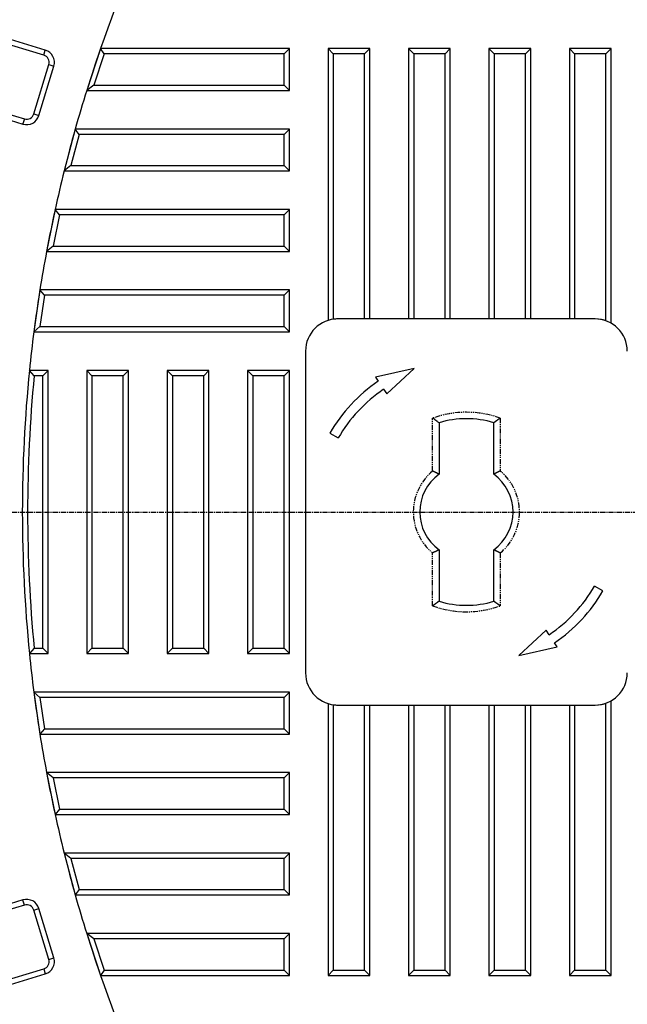
# Model space of a CAD drawing. Extents: x 1035 to 2206, y 374 to 1587.
# Drawn here: x 1365 to 1459, y 834 to 987 of the extents above; entities that cross this region are included whole.
import ezdxf

# ---------------------------------------------------------------- set-up
doc = ezdxf.new("R2010")
doc.units = 0
doc.header["$LTSCALE"] = 25.4
doc.header["$PDMODE"] = 1
doc.header["$PDSIZE"] = -2
doc.linetypes.add('STYLE_01', pattern=[0.0625, 0.03125, -0.00625, 0.00625, -0.00625, 0.00625, -0.00625])
doc.linetypes.add('STYLE_02', pattern=[0.05, 0.03125, -0.00625, 0.00625, -0.00625])
doc.layers.get('0').update_dxf_attribs({"linetype": 'CONTINUOUS'})
doc.layers.get('DEFPOINTS').update_dxf_attribs({"linetype": 'CONTINUOUS'})
doc.layers.add('DIMENSION', color=7, linetype='CONTINUOUS')
doc.styles.add('GENEVA', font='Geneva')
doc.dimstyles.new('ASME', dxfattribs={"dimtxt": 15.875, "dimasz": 15.875, "dimexe": 15.875, "dimexo": 7.9375, "dimgap": 0, "dimtad": 0, "dimtih": 1, "dimtoh": 1, "dimzin": 11, "dimtxsty": 'GENEVA', "dimblk": 'VW_FILLEDARROW', "dimcen": 0, "dimazin": 3, "dimtfac": 1, "dimtix": 1, "dimtofl": 0, "dimtmove": 0, "dimatfit": 3, "dimtolj": 1, "dimtzin": 11})

# ---------------------------------------------------------------- blocks, each defined once
blk = doc.blocks.new('*D')
at = {"color": 0, "linetype": 'CONTINUOUS'}
for p, q in [((1290.83, 1584.02), (1183.98, 1584.02)), ((1199.86, 1483.02), (1199.86, 1584.02)), ((1285.54, 1483.02), (1183.98, 1483.02)), ((1355.92, 1480.09), (1355.92, 1371.99)), ((1812.92, 1480.09), (1812.92, 1371.99)), ((1355.92, 1387.87), (1812.92, 1387.87)), ((1290.89, 918.17), (1290.89, 1277.23)), ((1877.95, 918.17), (1877.95, 1277.23)), ((1290.89, 1261.35), (1877.95, 1261.35))]:
    blk.add_line(p, q, dxfattribs=at)
at = {"color": 0}
for points in [[(1199.86, 1584.02), (1204.39, 1568.23), (1195.88, 1568.08)], [(1199.86, 1483.02), (1195.61, 1498.9), (1204.11, 1498.9)], [(1355.92, 1387.87), (1371.8, 1392.12), (1371.8, 1383.62)], [(1812.92, 1387.87), (1797.05, 1383.62), (1797.05, 1392.12)], [(1290.89, 1261.35), (1306.77, 1265.61), (1306.77, 1257.1)], [(1877.95, 1261.35), (1862.08, 1257.1), (1862.08, 1265.61)]]:
    blk.add_solid(points, dxfattribs=at)
at = {"layer": 'DEFPOINTS', "color": 0}
for p in [(1253, 1584.39), (1298.77, 1584.02), (1359.65, 1584.39), (1355.92, 1488.02), (1812.92, 1488.02), (1373.95, 1487.01), (1199.86, 1483.02), (1293.48, 1483.02), (1355.92, 1387.87), (1290.89, 1261.35), (1290.89, 910.23), (1877.95, 910.23)]:
    blk.add_point(p, dxfattribs=at)
at = {"layer": 'DIMENSION', "color": 0, "linetype": 'CONTINUOUS'}
for p, q in [((1351.71, 1584.39), (1237.12, 1584.39)), ((1253, 1584.39), (1253, 1487.01)), ((1366.01, 1487.01), (1237.12, 1487.01))]:
    blk.add_line(p, q, dxfattribs=at)
at = {"layer": 'DIMENSION', "color": 0}
for points in [[(1253, 1584.39), (1257.25, 1568.52), (1248.75, 1568.52)], [(1253, 1487.01), (1248.75, 1502.88), (1257.25, 1502.88)]]:
    blk.add_solid(points, dxfattribs=at)
at = {"color": 0, "char_height": 15.875, "attachment_point": 1, "style": 'GENEVA'}
for s, insert in [('101', (1178.92, 1542.12)), ('457', (1563.48, 1396.73)), ('587', (1566.79, 1270.21))]:
    blk.add_mtext(s, dxfattribs=dict(at, insert=insert))
at = {"layer": 'DIMENSION', "color": 0, "insert": (1232.69, 1543.16), "char_height": 13.367, "attachment_point": 1, "style": 'GENEVA'}
blk.add_mtext('97.5', dxfattribs=at)
blk = doc.blocks.new('VW_FILLEDARROW')
at = {"color": 0}
blk.add_solid([(0, 0), (-0.2, -0.0536), (-0.2, 0.0536)], dxfattribs=at)

msp = doc.modelspace()

# ---------------------------------------------------------------- linework, layer by layer
at = {"color": 7, "linetype": 'CONTINUOUS'}
for p, q in [((1368.49, 982.002), (1330.248, 993.602)), ((1368.252, 981.218), (1332.125, 992.177)), ((1329.117, 982.261), (1365.244, 971.302)), ((1326.764, 982.119), (1365.007, 970.518)), ((1377.068, 982.229), (1374.924, 975.729)), ((1377.66, 981.41), (1376.056, 976.548)), ((1377.66, 981.41), (1377.068, 982.229)), ((1406.423, 982.229), (1377.068, 982.229)), ((1405.604, 981.41), (1377.66, 981.41)), ((1405.604, 981.41), (1406.423, 982.229)), ((1405.604, 976.548), (1405.604, 981.41)), ((1406.423, 975.729), (1406.423, 982.229)), ((1413.242, 981.41), (1412.423, 982.229)), ((1412.423, 982.229), (1412.423, 939.999)), ((1418.923, 982.229), (1412.423, 982.229)), ((1413.242, 981.41), (1413.242, 940.183)), ((1418.104, 981.41), (1413.242, 981.41)), ((1418.104, 981.41), (1418.923, 982.229)), ((1418.104, 940.229), (1418.104, 981.41)), ((1418.923, 940.229), (1418.923, 982.229)), ((1425.742, 981.41), (1424.923, 982.229)), ((1424.923, 982.229), (1424.923, 940.229)), ((1431.423, 982.229), (1424.923, 982.229)), ((1425.742, 981.41), (1425.742, 940.229)), ((1430.604, 981.41), (1425.742, 981.41)), ((1430.604, 981.41), (1431.423, 982.229)), ((1430.604, 940.229), (1430.604, 981.41)), ((1431.423, 940.229), (1431.423, 982.229)), ((1438.242, 981.41), (1437.423, 982.229)), ((1437.423, 982.229), (1437.423, 940.229)), ((1443.923, 982.229), (1437.423, 982.229)), ((1438.242, 981.41), (1438.242, 940.229)), ((1443.104, 981.41), (1438.242, 981.41)), ((1443.104, 981.41), (1443.923, 982.229)), ((1443.104, 940.229), (1443.104, 981.41)), ((1443.923, 940.229), (1443.923, 982.229)), ((1450.742, 981.41), (1449.923, 982.229)), ((1449.923, 982.229), (1449.923, 940.229)), ((1456.423, 982.229), (1449.923, 982.229)), ((1450.742, 981.41), (1450.742, 940.229)), ((1455.604, 981.41), (1450.742, 981.41)), ((1455.604, 981.41), (1456.423, 982.229)), ((1455.604, 939.938), (1455.604, 981.41)), ((1456.423, 939.559), (1456.423, 982.229)), ((1366.718, 972.09), (1369.04, 979.745)), ((1367.501, 971.852), (1369.823, 979.507)), ((1376.056, 976.548), (1374.924, 975.729)), ((1376.056, 976.548), (1405.604, 976.548)), ((1405.604, 976.548), (1406.423, 975.729)), ((1374.924, 975.729), (1406.423, 975.729)), ((1373.141, 969.729), (1371.418, 963.229)), ((1373.772, 968.91), (1372.482, 964.048)), ((1373.772, 968.91), (1373.141, 969.729)), ((1406.423, 969.729), (1373.141, 969.729)), ((1405.604, 968.91), (1373.772, 968.91)), ((1405.604, 968.91), (1406.423, 969.729)), ((1405.604, 964.048), (1405.604, 968.91)), ((1406.423, 963.229), (1406.423, 969.729)), ((1372.482, 964.048), (1371.418, 963.229)), ((1372.482, 964.048), (1405.604, 964.048)), ((1405.604, 964.048), (1406.423, 963.229)), ((1371.418, 963.229), (1406.423, 963.229)), ((1370.014, 957.229), (1368.692, 950.729)), ((1370.683, 956.41), (1369.694, 951.548)), ((1370.683, 956.41), (1370.014, 957.229)), ((1406.423, 957.229), (1370.014, 957.229)), ((1405.604, 956.41), (1370.683, 956.41)), ((1405.604, 956.41), (1406.423, 957.229)), ((1405.604, 951.548), (1405.604, 956.41)), ((1406.423, 950.729), (1406.423, 957.229)), ((1369.694, 951.548), (1368.692, 950.729)), ((1368.692, 950.729), (1406.423, 950.729)), ((1369.694, 951.548), (1405.604, 951.548)), ((1405.604, 951.548), (1406.423, 950.729)), ((1367.651, 944.729), (1366.716, 938.229)), ((1368.361, 943.91), (1367.651, 944.729)), ((1406.423, 944.729), (1367.651, 944.729)), ((1405.604, 943.91), (1406.423, 944.729)), ((1406.423, 938.229), (1406.423, 944.729)), ((1368.361, 943.91), (1367.662, 939.048)), ((1405.604, 943.91), (1368.361, 943.91)), ((1405.604, 939.048), (1405.604, 943.91)), ((1453.923, 940.229), (1413.923, 940.229)), ((1418.104, 940.229), (1413.923, 940.229)), ((1430.604, 940.229), (1425.742, 940.229)), ((1443.104, 940.229), (1438.242, 940.229)), ((1453.923, 940.229), (1450.742, 940.229)), ((1367.662, 939.048), (1366.716, 938.229)), ((1366.716, 938.229), (1406.423, 938.229)), ((1367.662, 939.048), (1405.604, 939.048)), ((1405.604, 939.048), (1406.423, 938.229)), ((1408.923, 935.229), (1408.923, 885.229)), ((1366.77, 931.41), (1366.029, 932.229)), ((1368.923, 932.229), (1366.029, 932.229)), ((1368.104, 931.41), (1368.923, 932.229)), ((1368.923, 888.229), (1368.923, 932.229)), ((1375.742, 931.41), (1374.923, 932.229)), ((1374.923, 932.229), (1374.923, 888.229)), ((1381.423, 932.229), (1374.923, 932.229)), ((1380.604, 931.41), (1381.423, 932.229)), ((1381.423, 888.229), (1381.423, 932.229)), ((1388.242, 931.41), (1387.423, 932.229)), ((1387.423, 932.229), (1387.423, 888.229)), ((1393.923, 932.229), (1387.423, 932.229)), ((1393.104, 931.41), (1393.923, 932.229)), ((1393.923, 888.229), (1393.923, 932.229)), ((1400.742, 931.41), (1399.923, 932.229)), ((1399.923, 932.229), (1399.923, 888.229)), ((1406.423, 932.229), (1399.923, 932.229)), ((1405.604, 931.41), (1406.423, 932.229)), ((1406.423, 888.229), (1406.423, 932.229)), ((1425.8, 932.547), (1419.804, 931.162)), ((1421.546, 928.579), (1425.8, 932.547)), ((1368.104, 931.41), (1366.77, 931.41)), ((1368.104, 889.048), (1368.104, 931.41)), ((1375.742, 931.41), (1375.742, 889.048)), ((1380.604, 931.41), (1375.742, 931.41)), ((1380.604, 889.048), (1380.604, 931.41)), ((1388.242, 931.41), (1388.242, 889.048)), ((1393.104, 931.41), (1388.242, 931.41)), ((1393.104, 889.048), (1393.104, 931.41)), ((1400.742, 931.41), (1400.742, 889.048)), ((1405.604, 931.41), (1400.742, 931.41)), ((1405.604, 889.048), (1405.604, 931.41)), ((1419.804, 931.162), (1420.223, 930.541)), ((1421.062, 929.297), (1421.546, 928.579)), ((1429.673, 924.092), (1429.673, 916.103)), ((1438.173, 916.103), (1438.173, 924.092)), ((1412.706, 922.479), (1414.005, 921.729)), ((1429.673, 904.356), (1429.673, 896.366)), ((1438.173, 896.366), (1438.173, 904.356)), ((1455.141, 897.979), (1453.842, 898.729)), ((1446.301, 891.879), (1442.046, 887.911)), ((1446.785, 891.161), (1446.301, 891.879)), ((1366.77, 889.048), (1366.029, 888.229)), ((1366.77, 889.048), (1368.104, 889.048)), ((1368.104, 889.048), (1368.923, 888.229)), ((1375.742, 889.048), (1374.923, 888.229)), ((1375.742, 889.048), (1380.604, 889.048)), ((1380.604, 889.048), (1381.423, 888.229)), ((1388.242, 889.048), (1387.423, 888.229)), ((1388.242, 889.048), (1393.104, 889.048)), ((1393.104, 889.048), (1393.923, 888.229)), ((1400.742, 889.048), (1399.923, 888.229)), ((1400.742, 889.048), (1405.604, 889.048)), ((1405.604, 889.048), (1406.423, 888.229)), ((1442.046, 887.911), (1448.043, 889.296)), ((1448.043, 889.296), (1447.623, 889.918)), ((1366.029, 888.229), (1368.923, 888.229)), ((1374.923, 888.229), (1381.423, 888.229)), ((1387.423, 888.229), (1393.923, 888.229)), ((1399.923, 888.229), (1406.423, 888.229)), ((1367.662, 881.41), (1366.716, 882.229)), ((1366.716, 882.229), (1367.651, 875.729)), ((1406.423, 882.229), (1366.716, 882.229)), ((1367.662, 881.41), (1368.361, 876.548)), ((1405.604, 881.41), (1367.662, 881.41)), ((1405.604, 881.41), (1406.423, 882.229)), ((1405.604, 876.548), (1405.604, 881.41)), ((1406.423, 875.729), (1406.423, 882.229)), ((1412.423, 880.46), (1412.423, 838.229)), ((1413.242, 880.276), (1413.242, 839.048)), ((1413.923, 880.229), (1453.923, 880.229)), ((1413.923, 880.229), (1418.104, 880.229)), ((1418.104, 839.048), (1418.104, 880.229)), ((1418.923, 838.229), (1418.923, 880.229)), ((1424.923, 880.229), (1424.923, 838.229)), ((1425.742, 880.229), (1425.742, 839.048)), ((1425.742, 880.229), (1430.604, 880.229)), ((1430.604, 839.048), (1430.604, 880.229)), ((1431.423, 838.229), (1431.423, 880.229)), ((1437.423, 880.229), (1437.423, 838.229)), ((1438.242, 880.229), (1438.242, 839.048)), ((1438.242, 880.229), (1443.104, 880.229)), ((1443.104, 839.048), (1443.104, 880.229)), ((1443.923, 838.229), (1443.923, 880.229)), ((1449.923, 880.229), (1449.923, 838.229)), ((1450.742, 880.229), (1450.742, 839.048)), ((1450.742, 880.229), (1453.923, 880.229)), ((1455.604, 839.048), (1455.604, 880.52)), ((1456.423, 838.229), (1456.423, 880.899)), ((1368.361, 876.548), (1367.651, 875.729)), ((1367.651, 875.729), (1406.423, 875.729)), ((1368.361, 876.548), (1405.604, 876.548)), ((1405.604, 876.548), (1406.423, 875.729)), ((1369.694, 868.91), (1368.692, 869.729)), ((1368.692, 869.729), (1370.014, 863.229)), ((1406.423, 869.729), (1368.692, 869.729)), ((1405.604, 868.91), (1406.423, 869.729)), ((1406.423, 863.229), (1406.423, 869.729)), ((1369.694, 868.91), (1370.683, 864.048)), ((1405.604, 868.91), (1369.694, 868.91)), ((1405.604, 864.048), (1405.604, 868.91)), ((1370.683, 864.048), (1370.014, 863.229)), ((1370.014, 863.229), (1406.423, 863.229)), ((1370.683, 864.048), (1405.604, 864.048)), ((1405.604, 864.048), (1406.423, 863.229)), ((1372.482, 856.41), (1371.418, 857.229)), ((1371.418, 857.229), (1373.141, 850.729)), ((1406.423, 857.229), (1371.418, 857.229)), ((1405.604, 856.41), (1406.423, 857.229)), ((1406.423, 850.729), (1406.423, 857.229)), ((1372.482, 856.41), (1373.772, 851.548)), ((1405.604, 856.41), (1372.482, 856.41)), ((1405.604, 851.548), (1405.604, 856.41)), ((1373.772, 851.548), (1373.141, 850.729)), ((1373.141, 850.729), (1406.423, 850.729)), ((1373.772, 851.548), (1405.604, 851.548)), ((1405.604, 851.548), (1406.423, 850.729)), ((1365.007, 849.94), (1326.764, 838.339)), ((1365.244, 849.156), (1329.117, 838.197)), ((1369.04, 840.713), (1366.718, 848.369)), ((1369.823, 840.951), (1367.501, 848.607)), ((1376.056, 843.91), (1374.924, 844.729)), ((1374.924, 844.729), (1377.068, 838.229)), ((1406.423, 844.729), (1374.924, 844.729)), ((1405.604, 843.91), (1406.423, 844.729)), ((1406.423, 838.229), (1406.423, 844.729)), ((1376.056, 843.91), (1377.66, 839.048)), ((1405.604, 843.91), (1376.056, 843.91)), ((1405.604, 839.048), (1405.604, 843.91)), ((1330.248, 826.856), (1368.49, 838.457)), ((1332.125, 828.281), (1368.252, 839.24)), ((1377.66, 839.048), (1377.068, 838.229)), ((1377.66, 839.048), (1405.604, 839.048)), ((1405.604, 839.048), (1406.423, 838.229)), ((1413.242, 839.048), (1412.423, 838.229)), ((1413.242, 839.048), (1418.104, 839.048)), ((1418.104, 839.048), (1418.923, 838.229)), ((1425.742, 839.048), (1424.923, 838.229)), ((1425.742, 839.048), (1430.604, 839.048)), ((1430.604, 839.048), (1431.423, 838.229)), ((1438.242, 839.048), (1437.423, 838.229)), ((1438.242, 839.048), (1443.104, 839.048)), ((1443.104, 839.048), (1443.923, 838.229)), ((1450.742, 839.048), (1449.923, 838.229)), ((1450.742, 839.048), (1455.604, 839.048)), ((1455.604, 839.048), (1456.423, 838.229)), ((1377.068, 838.229), (1406.423, 838.229)), ((1412.423, 838.229), (1418.923, 838.229)), ((1424.923, 838.229), (1431.423, 838.229)), ((1437.423, 838.229), (1443.923, 838.229)), ((1449.923, 838.229), (1456.423, 838.229))]:
    msp.add_line(p, q, dxfattribs=at)
at = {"color": 7, "linetype": 'STYLE_01'}
for p, q in [((1368.252, 981.218), (1368.49, 982.002)), ((1369.04, 979.745), (1369.823, 979.507)), ((1366.718, 972.09), (1367.501, 971.852)), ((1365.244, 971.302), (1365.007, 970.518)), ((1428.673, 916.593), (1428.673, 924.813)), ((1439.173, 924.813), (1439.173, 916.593)), ((1428.673, 895.645), (1428.673, 903.865)), ((1439.173, 903.865), (1439.173, 895.645)), ((1365.244, 849.156), (1365.007, 849.94)), ((1366.718, 848.369), (1367.501, 848.607)), ((1369.04, 840.713), (1369.823, 840.951)), ((1368.252, 839.24), (1368.49, 838.457))]:
    msp.add_line(p, q, dxfattribs=at)
at = {"color": 7, "linetype": 'STYLE_02'}
msp.add_line((1290.892, 910.229), (1877.954, 910.229), dxfattribs=at)
at = {"color": 7, "linetype": 'CONTINUOUS', "flags": 128}
msp.add_lwpolyline([(1429.673, 924.092, 0.0005146), (1429.542, 924.189), (1429.527, 924.2, 0.0015127), (1429.365, 924.318), (1429.307, 924.361, 0.0019007), (1429.028, 924.562), (1429.004, 924.578, 0.0019417), (1428.677, 924.81), (1428.673, 924.813), (1428.673, 924.813)], format="xyb", dxfattribs=at)
at = {"color": 7, "linetype": 'CONTINUOUS'}
for radius in [293.531, 268.5, 268]:
    msp.add_circle((1584.423, 910.229), radius, dxfattribs=at)
at = {"color": 7, "linetype": 'STYLE_01'}
for radius in [288.649, 285.653, 272.692, 269.738]:
    msp.add_circle((1584.423, 910.229), radius, dxfattribs=at)
at = {"color": 7, "linetype": 'CONTINUOUS'}
for centre, radius, start, end in [((1584.423, 910.229), 219.5, 153.83063, 160.85147), ((1367.91, 980.088), 1.181, 343.125, 73.125), ((1367.91, 980.088), 2, 343.125, 73.125), ((1584.423, 910.229), 219.5, 160.85147, 162.63814), ((1584.423, 910.229), 219.5, 162.63814, 164.27202), ((1365.587, 972.432), 2, 253.125, 343.125), ((1365.587, 972.432), 1.181, 253.125, 343.125), ((1584.423, 910.229), 219.5, 164.27202, 166.0274), ((1584.423, 910.229), 219.5, 166.0274, 167.63592), ((1584.423, 910.229), 219.5, 167.63592, 169.36742), ((1584.423, 910.229), 219.5, 169.36742, 170.95702), ((1584.423, 910.229), 219.5, 170.95702, 172.67123), ((1413.923, 935.229), 5, 90, 180), ((1413.923, 935.229), 5, 90, 97.82879), ((1453.923, 935.229), 5, 0, 90), ((1453.923, 935.229), 5, 70.35366, 90), ((1584.423, 910.229), 219.5, 172.67123, 174.24771), ((1584.423, 910.229), 219.5, 174.24771, 185.75229), ((1584.423, 910.229), 218.681, 174.44172, 185.55828), ((1433.923, 910.229), 24.5, 124, 150), ((1433.923, 910.229), 23, 124, 150), ((1433.923, 910.229), 14.5, 72.95615, 107.04385), ((1433.923, 910.229), 7.25, 125.8883, 234.1117), ((1433.923, 910.229), 7.25, 305.8883, 54.1117), ((1433.923, 910.229), 23, 304, 330), ((1433.923, 910.229), 24.5, 304, 330), ((1433.923, 910.229), 14.5, 252.95615, 287.04385), ((1584.423, 910.229), 219.5, 185.75229, 187.32877), ((1413.923, 885.229), 5, 180, 270), ((1453.923, 885.229), 5, 270, 0), ((1584.423, 910.229), 219.5, 187.32877, 189.04298), ((1413.923, 885.229), 5, 262.17121, 270), ((1453.923, 885.229), 5, 270, 289.64634), ((1584.423, 910.229), 219.5, 189.04298, 190.63258), ((1584.423, 910.229), 219.5, 190.63258, 192.36408), ((1584.423, 910.229), 219.5, 192.36408, 193.9726), ((1584.423, 910.229), 219.5, 193.9726, 195.72798), ((1584.423, 910.229), 219.5, 195.72798, 197.36186), ((1365.587, 848.026), 2, 16.875, 106.875), ((1365.587, 848.026), 1.181, 16.875, 106.875), ((1584.423, 910.229), 219.5, 197.36186, 199.14853), ((1367.91, 840.371), 1.181, 286.875, 16.875), ((1367.91, 840.371), 2, 286.875, 16.875), ((1584.423, 910.229), 219.5, 199.14853, 206.16937)]:
    msp.add_arc(centre, radius, start, end, dxfattribs=at)
at = {"color": 7, "linetype": 'STYLE_01'}
for radius, start, end in [(15.5, 70.20172, 109.79828), (8.25, 129.5212, 230.4788), (8.25, 309.5212, 50.4788), (15.5, 250.20172, 289.79828)]:
    msp.add_arc((1433.923, 910.229), radius, start, end, dxfattribs=at)
at = {"color": 7, "linetype": 'CONTINUOUS'}
for points, weights, knots in [([(1439.173, 924.813), (1439.163, 924.806), (1439.153, 924.799), (1439.004, 924.694), (1438.855, 924.587), (1438.847, 924.582), (1438.84, 924.577), (1438.706, 924.481), (1438.572, 924.384), (1438.553, 924.37), (1438.534, 924.357), (1438.439, 924.288), (1438.344, 924.218), (1438.312, 924.195), (1438.281, 924.172), (1438.249, 924.148), (1438.217, 924.125), (1438.185, 924.101), (1438.173, 924.092), (1438.173, 924.092), (1438.173, 924.092)], [1, 1, 1, 0.999992298995, 1, 1, 1, 0.999995289431, 1, 1, 1, 0.999994065536, 1, 1, 1, 0.999999280482, 1, 1, 1, 1, 1], [0, 0, 0, 1, 1, 2, 2, 3, 3, 4, 4, 5, 5, 6, 6, 7, 7, 8, 8, 9, 9, 10, 10, 10]), ([(1429.673, 916.103), (1429.663, 916.108), (1429.626, 916.127), (1429.589, 916.146), (1429.552, 916.164), (1429.514, 916.183), (1429.477, 916.203), (1429.392, 916.245), (1429.308, 916.287), (1429.301, 916.29), (1429.294, 916.294), (1429.224, 916.328), (1429.153, 916.363), (1429.083, 916.397), (1429.012, 916.432), (1428.992, 916.441), (1428.973, 916.45), (1428.897, 916.487), (1428.821, 916.523), (1428.819, 916.524), (1428.817, 916.525), (1428.745, 916.559), (1428.673, 916.593), (1428.673, 916.593), (1428.673, 916.593)], [1, 1, 1, 0.99999792732, 1, 1, 1, 0.999989840005, 1, 1, 1, 0.99999935206, 1, 0.999995336286, 1, 1, 1, 0.999996932839, 1, 1, 1, 0.999996782252, 1, 1, 1], [0, 0, 0, 1, 1, 2, 2, 3, 3, 4, 4, 5, 5, 6, 6, 7, 7, 8, 8, 9, 9, 10, 10, 11, 11, 12, 12, 12]), ([(1439.173, 916.593), (1439.165, 916.589), (1439.158, 916.586), (1439.101, 916.559), (1439.045, 916.533), (1438.989, 916.506), (1438.933, 916.479), (1438.914, 916.47), (1438.894, 916.46), (1438.802, 916.416), (1438.712, 916.372), (1438.621, 916.327), (1438.53, 916.282), (1438.525, 916.28), (1438.52, 916.277), (1438.423, 916.23), (1438.327, 916.181), (1438.29, 916.162), (1438.253, 916.143), (1438.231, 916.132), (1438.209, 916.121), (1438.187, 916.11), (1438.173, 916.103), (1438.173, 916.103), (1438.173, 916.103)], [1, 1, 1, 0.999996803334, 1, 0.999999164671, 1, 1, 1, 0.999990812307, 1, 0.999999368393, 1, 1, 1, 0.999984962822, 1, 1, 1, 0.999999613479, 1, 1, 1, 1, 1], [0, 0, 0, 1, 1, 2, 2, 3, 3, 4, 4, 5, 5, 6, 6, 7, 7, 8, 8, 9, 9, 10, 10, 11, 11, 12, 12, 12]), ([(1429.673, 904.356), (1429.663, 904.35), (1429.626, 904.332), (1429.589, 904.313), (1429.552, 904.294), (1429.515, 904.275), (1429.477, 904.256), (1429.394, 904.214), (1429.31, 904.173), (1429.303, 904.169), (1429.297, 904.166), (1429.226, 904.131), (1429.155, 904.096), (1429.084, 904.062), (1429.012, 904.027), (1428.993, 904.018), (1428.973, 904.008), (1428.897, 903.971), (1428.821, 903.935), (1428.819, 903.934), (1428.817, 903.933), (1428.745, 903.899), (1428.673, 903.865), (1428.673, 903.865), (1428.673, 903.865)], [1, 1, 1, 0.999997925391, 1, 1, 1, 0.99999000746, 1, 1, 1, 0.999999349249, 1, 0.999995229124, 1, 1, 1, 0.999996936262, 1, 1, 1, 0.999996776151, 1, 1, 1], [0, 0, 0, 1, 1, 2, 2, 3, 3, 4, 4, 5, 5, 6, 6, 7, 7, 8, 8, 9, 9, 10, 10, 11, 11, 12, 12, 12]), ([(1439.173, 903.865), (1439.164, 903.87), (1439.154, 903.874), (1439.095, 903.902), (1439.036, 903.93), (1438.977, 903.958), (1438.918, 903.987), (1438.9, 903.995), (1438.882, 904.004), (1438.792, 904.047), (1438.702, 904.092), (1438.612, 904.136), (1438.522, 904.18), (1438.522, 904.18), (1438.521, 904.18), (1438.431, 904.225), (1438.341, 904.271), (1438.306, 904.288), (1438.271, 904.306), (1438.243, 904.32), (1438.215, 904.334), (1438.187, 904.349), (1438.173, 904.355), (1438.173, 904.355), (1438.173, 904.356)], [1, 1, 1, 0.999996268028, 1, 0.999999195708, 1, 1, 1, 0.999991034768, 1, 0.999999368986, 1, 1, 1, 0.999987688135, 1, 1, 1, 0.999999188763, 1, 1, 1, 1, 1], [0, 0, 0, 1, 1, 2, 2, 3, 3, 4, 4, 5, 5, 6, 6, 7, 7, 8, 8, 9, 9, 10, 10, 11, 11, 12, 12, 12]), ([(1429.673, 896.366), (1429.626, 896.331), (1429.543, 896.27), (1429.461, 896.21), (1429.378, 896.149), (1429.346, 896.126), (1429.314, 896.103), (1429.167, 895.996), (1429.019, 895.89), (1429.011, 895.885), (1429.004, 895.88), (1428.841, 895.764), (1428.678, 895.649), (1428.676, 895.647), (1428.673, 895.645), (1428.673, 895.645), (1428.673, 895.645)], [1, 1, 1, 0.999994112121, 1, 1, 1, 0.999992856002, 1, 1, 1, 0.999992475778, 1, 1, 1, 1, 1], [0, 0, 0, 1, 1, 2, 2, 3, 3, 4, 4, 5, 5, 6, 6, 7, 7, 8, 8, 8]), ([(1439.173, 895.645), (1439.168, 895.649), (1439.162, 895.653), (1439.005, 895.764), (1438.849, 895.875), (1438.837, 895.883), (1438.826, 895.892), (1438.693, 895.986), (1438.562, 896.081), (1438.541, 896.097), (1438.519, 896.113), (1438.431, 896.177), (1438.343, 896.241), (1438.316, 896.261), (1438.289, 896.28), (1438.255, 896.306), (1438.22, 896.332), (1438.185, 896.357), (1438.173, 896.366), (1438.173, 896.366), (1438.173, 896.366)], [1, 1, 1, 0.999992437964, 1, 1, 1, 0.999994081393, 1, 1, 1, 0.99999558918, 1, 1, 1, 0.999999102583, 1, 1, 1, 1, 1], [0, 0, 0, 1, 1, 2, 2, 3, 3, 4, 4, 5, 5, 6, 6, 7, 7, 8, 8, 9, 9, 10, 10, 10])]:
    msp.add_rational_spline(points, weights, degree=2, knots=knots, dxfattribs=at)

# ---------------------------------------------------------------- dimensions: what is measured, and where the dimension line sits
for base, p1, p2, override, middle in [((1290.892, 1261.355), (1877.954, 910.229), (1290.892, 910.229), {"dimgap": 1.984375, "dimdec": 0, "dimpost": '<>', "dimtxsty": 'GENEVA'}, (1587.738, 1261.355)), ((1355.923, 1387.869), (1812.923, 1488.024), (1355.923, 1488.024), {"dimgap": 1.984375, "dimpost": '<>', "dimtxsty": 'GENEVA'}, (1584.423, 1387.869))]:
    dim = msp.add_linear_dim(base=base, p1=p1, p2=p2, dimstyle='ASME', override=override, dxfattribs=at)
    dim.commit()
    dim.dimension.update_dxf_attribs({"geometry": '*D', "text_midpoint": middle, "dimtype": 160})
dim = msp.add_linear_dim(base=(1199.86, 1483.024), p1=(1298.77, 1584.024), p2=(1293.477, 1483.024), angle=90, dimstyle='ASME', override={"dimgap": 1.18428e-13, "dimtad": 1, "dimpost": '<>', "dimtxsty": 'GENEVA'}, dxfattribs=at)
dim.commit()
dim.dimension.update_dxf_attribs({"geometry": '*D', "text_midpoint": (1199.86, 1533.259), "dimtype": 160})
at = {"layer": 'DIMENSION', "color": 3, "linetype": 'CONTINUOUS'}
dim = msp.add_linear_dim(base=(1253, 1584.393), p1=(1373.951, 1487.006), p2=(1359.647, 1584.393), angle=90, text='97.5', dimstyle='ASME', override={"dimtxt": 13.36671, "dimgap": 1.984375, "dimdec": 1, "dimpost": '<>', "dimtxsty": 'GENEVA'}, dxfattribs=at)
dim.commit()
dim.dimension.update_dxf_attribs({"geometry": '*D', "text_midpoint": (1253, 1535.7)})

doc.saveas('drawing.dxf')
